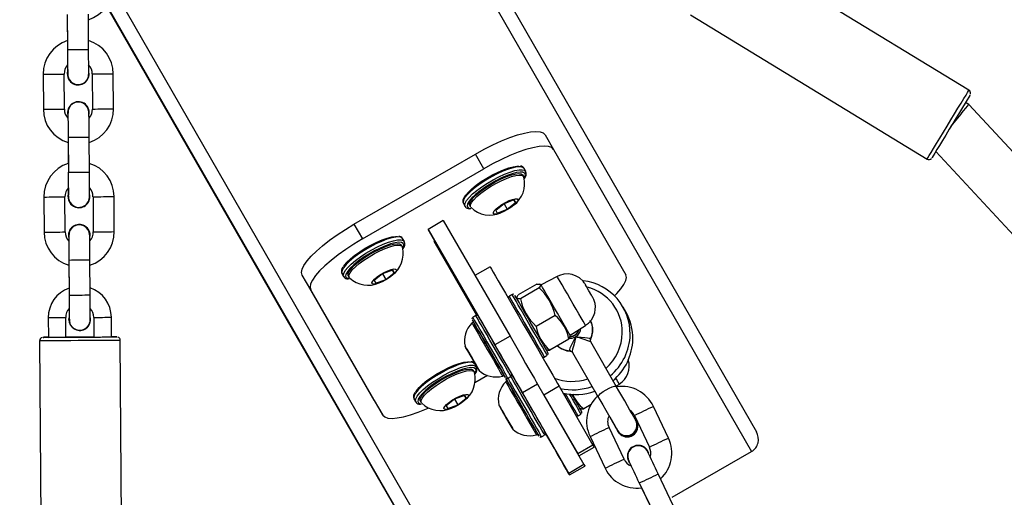
# Model space of a CAD drawing. Units: inches. Extents: x 1196 to 3611, y 938 to 2529.
# Drawn here: x 2252 to 2280, y 1438 to 1452 of the extents above; entities that cross this region are included whole.
import ezdxf

# ---------------------------------------------------------------- set-up
doc = ezdxf.new("R2010")
doc.units = ezdxf.units.IN
doc.header["$MEASUREMENT"] = 0
doc.layers.add('VP-EQ', color=7, linetype='Continuous', true_color=0x8a3492)
doc.layers.add('VP-HIC', color=6, linetype='Continuous')

# ---------------------------------------------------------------- blocks, each defined once
blk = doc.blocks.new('16402')
at = {"layer": 'VP-EQ', "color": 0, "linetype": 'Continuous', "lineweight": 25}
for p, q in [((13841.6, 2051.245), (13851.836, 2033.452)), ((13842.125, 2051.135), (13851.976, 2034.011)), ((13858.036, 2043.754), (13851.288, 2047.861)), ((13833.614, 2046.679), (13843.869, 2028.852)), ((13833.438, 2046.151), (13838.554, 2037.258)), ((13833.448, 2046.164), (13843.315, 2029.011)), ((13832.32, 2045.911), (13832.327, 2044.911)), ((13832.927, 2044.915), (13832.92, 2045.915)), ((13850.092, 2045.897), (13856.84, 2041.789)), ((13832.32, 2045.761), (13832.324, 2045.164)), ((13832.329, 2044.472), (13832.33, 2044.26)), ((13831.631, 2044.207), (13831.637, 2043.207)), ((13832.237, 2043.21), (13832.231, 2044.21)), ((13832.321, 2044.211), (13832.325, 2044.262)), ((13832.321, 2044.211), (13832.325, 2044.261)), ((13833.031, 2044.216), (13833.037, 2043.216)), ((13833.637, 2043.22), (13833.631, 2044.22)), ((13832.793, 2043.382), (13832.793, 2043.382)), ((13858.035, 2043.345), (13857.94, 2043.403)), ((13875.326, 2024.646), (13858.035, 2043.345)), ((13845.949, 2042.483), (13846.19, 2042.065)), ((13832.343, 2042.411), (13832.35, 2041.411)), ((13832.343, 2042.262), (13832.347, 2041.664)), ((13832.95, 2041.415), (13832.943, 2042.415)), ((13840.496, 2039.93), (13843.96, 2041.93)), ((13844.201, 2041.511), (13843.96, 2041.93)), ((13846.19, 2042.065), (13848.246, 2038.491)), ((13857.092, 2042.009), (13873.967, 2023.76)), ((13840.737, 2039.511), (13844.201, 2041.511)), ((13845.337, 2041.293), (13845.313, 2041.335)), ((13845.349, 2041.523), (13845.345, 2041.528)), ((13845.397, 2041.439), (13845.349, 2041.523)), ((13832.344, 2040.711), (13832.348, 2040.762)), ((13832.344, 2040.711), (13832.347, 2040.761)), ((13831.654, 2040.707), (13831.66, 2039.707)), ((13832.26, 2039.711), (13832.254, 2040.711)), ((13833.054, 2040.716), (13833.06, 2039.716)), ((13833.66, 2039.72), (13833.654, 2040.72)), ((13843.617, 2040.523), (13843.665, 2040.439)), ((13844.776, 2040.514), (13844.539, 2040.326)), ((13845.058, 2040.626), (13844.776, 2040.514)), ((13844.776, 2040.514), (13844.865, 2040.36)), ((13844.865, 2040.36), (13845.103, 2040.548)), ((13845.103, 2040.548), (13845.058, 2040.626)), ((13845.058, 2040.626), (13845.103, 2040.548)), ((13832.499, 2040.445), (13832.499, 2040.445)), ((13843.665, 2040.439), (13843.662, 2040.444)), ((13843.756, 2040.377), (13843.799, 2040.37)), ((13843.792, 2040.384), (13843.825, 2040.378)), ((13843.797, 2040.46), (13843.821, 2040.418)), ((13844.539, 2040.326), (13844.583, 2040.248)), ((13844.583, 2040.248), (13844.865, 2040.36)), ((13840.496, 2039.93), (13840.737, 2039.511)), ((13843.044, 2040.033), (13842.611, 2039.783)), ((13843.044, 2040.033), (13844.947, 2036.739)), ((13832.816, 2039.882), (13832.816, 2039.882)), ((13842.804, 2039.448), (13842.611, 2039.783)), ((13842.611, 2039.783), (13844.514, 2036.489)), ((13841.884, 2039.523), (13841.881, 2039.528)), ((13841.933, 2039.439), (13841.884, 2039.523)), ((13842.787, 2039.438), (13842.804, 2039.448)), ((13843.998, 2037.332), (13842.787, 2039.438)), ((13844.023, 2037.328), (13842.804, 2039.448)), ((13841.873, 2039.293), (13841.849, 2039.335)), ((13832.366, 2038.911), (13832.372, 2037.911)), ((13832.972, 2037.915), (13832.966, 2038.915)), ((13832.366, 2038.762), (13832.37, 2038.11)), ((13840.153, 2038.523), (13840.201, 2038.439)), ((13841.312, 2038.514), (13841.075, 2038.326)), ((13841.594, 2038.626), (13841.312, 2038.514)), ((13841.312, 2038.514), (13841.401, 2038.36)), ((13841.401, 2038.36), (13841.639, 2038.548)), ((13841.639, 2038.548), (13841.594, 2038.626)), ((13841.594, 2038.626), (13841.639, 2038.548)), ((13844.38, 2038.717), (13843.948, 2038.468)), ((13839.262, 2038.065), (13839.021, 2038.483)), ((13841.076, 2034.91), (13839.021, 2038.483)), ((13840.201, 2038.439), (13840.198, 2038.444)), ((13840.291, 2038.377), (13840.334, 2038.37)), ((13840.328, 2038.384), (13840.361, 2038.378)), ((13840.333, 2038.46), (13840.357, 2038.418)), ((13841.075, 2038.326), (13841.119, 2038.248)), ((13841.119, 2038.248), (13841.401, 2038.36)), ((13845.714, 2038.225), (13845.178, 2037.916)), ((13845.834, 2038.2), (13845.799, 2038.22)), ((13846.294, 2038.444), (13845.834, 2038.2)), ((13841.318, 2034.491), (13839.262, 2038.065)), ((13845.779, 2038.114), (13845.243, 2037.805)), ((13845.01, 2037.926), (13844.924, 2037.876)), ((13845.141, 2037.839), (13845.141, 2037.8)), ((13848.251, 2037.435), (13848.174, 2037.569)), ((13831.776, 2037.267), (13831.78, 2036.707)), ((13832.28, 2036.711), (13832.276, 2037.271)), ((13832.366, 2037.211), (13832.37, 2037.262)), ((13832.366, 2037.211), (13832.37, 2037.261)), ((13833.076, 2037.276), (13833.08, 2036.716)), ((13833.58, 2036.719), (13833.576, 2037.279)), ((13838.554, 2037.258), (13843.315, 2029.011)), ((13843.904, 2037.143), (13843.86, 2037.118)), ((13843.971, 2037.326), (13843.884, 2037.276)), ((13846.233, 2037.329), (13845.696, 2037.019)), ((13846.659, 2036.771), (13847.101, 2037.047)), ((13831.53, 2036.606), (13831.582, 2028.706)), ((13833.882, 2028.721), (13833.83, 2036.621)), ((13844.947, 2036.739), (13844.514, 2036.489)), ((13846.622, 2036.655), (13846.085, 2036.345)), ((13846.659, 2036.73), (13846.659, 2036.771)), ((13847.245, 2036.664), (13847.241, 2036.649)), ((13847.984, 2035.298), (13847.247, 2036.574)), ((13843.715, 2036.37), (13843.864, 2036.11)), ((13843.865, 2036.11), (13843.715, 2036.37)), ((13843.715, 2036.37), (13843.715, 2036.37)), ((13845.966, 2036.371), (13846, 2036.351)), ((13846.028, 2036.263), (13846.027, 2036.265)), ((13846.666, 2036.316), (13846.651, 2036.322)), ((13846.728, 2036.274), (13847.465, 2034.998)), ((13843.865, 2036.111), (13843.864, 2036.11)), ((13843.864, 2036.11), (13844.015, 2035.85)), ((13844.015, 2035.85), (13843.865, 2036.11)), ((13845.924, 2036.144), (13846.01, 2036.194)), ((13843.929, 2035.72), (13843.904, 2035.761)), ((13843.94, 2035.949), (13843.937, 2035.954)), ((13843.988, 2035.866), (13843.94, 2035.949)), ((13844.015, 2035.851), (13844.015, 2035.85)), ((13844.015, 2035.85), (13844.015, 2035.85)), ((13844.308, 2035.622), (13843.947, 2035.414)), ((13844.735, 2035.602), (13844.779, 2035.627)), ((13844.867, 2035.468), (13844.824, 2035.443)), ((13844.884, 2035.544), (13844.971, 2035.594)), ((13845.735, 2035.372), (13845.302, 2035.122)), ((13845.735, 2035.372), (13847.055, 2033.077)), ((13846.347, 2035.312), (13845.914, 2035.062)), ((13846.347, 2035.312), (13847.31, 2033.637)), ((13847.363, 2035.172), (13847.443, 2035.034)), ((13847.974, 2035.316), (13848.064, 2035.372)), ((13841.076, 2034.91), (13841.318, 2034.491)), ((13842.208, 2034.949), (13842.257, 2034.866)), ((13842.257, 2034.866), (13842.254, 2034.871)), ((13842.389, 2034.886), (13842.413, 2034.844)), ((13843.368, 2034.941), (13843.13, 2034.752)), ((13843.65, 2035.052), (13843.368, 2034.941)), ((13843.368, 2034.941), (13843.457, 2034.786)), ((13843.457, 2034.786), (13843.695, 2034.975)), ((13843.695, 2034.975), (13843.65, 2035.052)), ((13843.65, 2035.052), (13843.695, 2034.975)), ((13845.302, 2035.122), (13846.622, 2032.827)), ((13845.914, 2035.062), (13846.877, 2033.387)), ((13842.347, 2034.803), (13842.39, 2034.797)), ((13842.383, 2034.81), (13842.417, 2034.805)), ((13843.13, 2034.752), (13843.175, 2034.675)), ((13843.175, 2034.675), (13843.457, 2034.786)), ((13844.678, 2034.695), (13844.828, 2034.435)), ((13844.829, 2034.435), (13844.678, 2034.695)), ((13844.678, 2034.695), (13844.678, 2034.695)), ((13846.93, 2034.695), (13846.963, 2034.676)), ((13846.992, 2034.587), (13846.99, 2034.59)), ((13847.257, 2034.79), (13847.049, 2034.67)), ((13849.464, 2033.836), (13849.035, 2034.739)), ((13844.828, 2034.435), (13844.978, 2034.175)), ((13844.828, 2034.435), (13844.828, 2034.435)), ((13844.978, 2034.175), (13844.829, 2034.435)), ((13846.887, 2034.469), (13846.974, 2034.519)), ((13848.493, 2034.482), (13848.922, 2033.579)), ((13848.542, 2034.338), (13848.536, 2034.349)), ((13844.978, 2034.176), (13844.978, 2034.175)), ((13844.978, 2034.175), (13844.978, 2034.175)), ((13848.199, 2033.235), (13847.77, 2034.139)), ((13848.01, 2034.047), (13848.016, 2034.035)), ((13845.699, 2033.927), (13845.742, 2033.952)), ((13845.848, 2033.869), (13845.934, 2033.919)), ((13846.213, 2033.534), (13845.957, 2033.978)), ((13847.228, 2033.881), (13847.657, 2032.978)), ((13847.31, 2033.637), (13846.877, 2033.387)), ((13846.911, 2033.328), (13847.344, 2033.578)), ((13848.759, 2033.585), (13848.759, 2033.585)), ((13849.575, 2032.147), (13851.836, 2033.452)), ((13848.324, 2033.184), (13848.349, 2033.139)), ((13848.324, 2033.184), (13848.349, 2033.14)), ((13847.055, 2033.077), (13846.622, 2032.827)), ((13846.648, 2032.783), (13847.081, 2033.033)), ((13849.604, 2031.91), (13849.175, 2032.813)), ((13848.633, 2032.555), (13849.063, 2031.652)), ((13848.697, 2032.42), (13848.953, 2031.881))]:
    blk.add_line(p, q, dxfattribs=at)
at = {"layer": 'VP-EQ', "color": 0, "linetype": 'Continuous', "lineweight": 25, "flags": 128}
for points in [[(13856.84, 2041.789), (13856.843, 2041.793), (13856.862, 2041.825), (13856.9, 2041.886), (13856.955, 2041.977), (13857.026, 2042.092), (13857.11, 2042.23), (13857.204, 2042.385), (13857.306, 2042.553), (13857.412, 2042.727), (13857.519, 2042.903), (13857.624, 2043.075), (13857.722, 2043.237), (13857.812, 2043.384), (13857.889, 2043.511), (13857.952, 2043.615), (13857.998, 2043.691), (13858.027, 2043.738), (13858.036, 2043.754), (13858.036, 2043.754)], [(13858.07, 2043.617), (13858.061, 2043.601), (13858.033, 2043.556), (13857.988, 2043.482), (13857.928, 2043.382), (13857.853, 2043.26), (13857.768, 2043.119), (13857.674, 2042.965), (13857.575, 2042.802), (13857.474, 2042.637), (13857.375, 2042.474), (13857.281, 2042.32), (13857.195, 2042.179), (13857.121, 2042.057), (13857.06, 2041.957), (13857.015, 2041.883), (13856.987, 2041.838), (13856.978, 2041.823)], [(13832.338, 2043.106), (13832.338, 2043.106), (13832.338, 2043.102), (13832.338, 2043.078), (13832.339, 2043.023), (13832.339, 2042.938), (13832.34, 2042.829), (13832.341, 2042.701), (13832.342, 2042.56), (13832.343, 2042.411)], [(13832.338, 2043.04), (13832.339, 2042.984), (13832.339, 2042.953)], [(13843.96, 2041.93), (13844.209, 2042.067), (13844.458, 2042.193), (13844.703, 2042.305), (13844.937, 2042.399), (13845.157, 2042.475), (13845.358, 2042.531), (13845.535, 2042.566), (13845.686, 2042.578), (13845.806, 2042.568), (13845.895, 2042.536), (13845.949, 2042.483)], [(13846.19, 2042.065), (13846.136, 2042.118), (13846.048, 2042.15), (13845.927, 2042.16), (13845.777, 2042.147), (13845.599, 2042.113), (13845.398, 2042.057), (13845.179, 2041.981), (13844.944, 2041.886), (13844.7, 2041.775), (13844.451, 2041.649), (13844.201, 2041.511)], [(13843.662, 2040.726), (13843.685, 2040.76), (13843.76, 2040.848), (13843.861, 2040.944), (13843.985, 2041.045), (13844.128, 2041.147), (13844.283, 2041.246), (13844.445, 2041.337), (13844.608, 2041.418), (13844.764, 2041.486), (13844.909, 2041.537), (13845.037, 2041.571), (13845.143, 2041.585), (13845.201, 2041.582)], [(13832.35, 2041.411), (13832.35, 2041.411), (13832.368, 2041.411), (13832.42, 2041.411), (13832.5, 2041.412), (13832.598, 2041.412), (13832.702, 2041.413), (13832.8, 2041.414), (13832.88, 2041.414), (13832.932, 2041.415), (13832.95, 2041.415), (13832.95, 2041.415)], [(13845.345, 2041.528), (13845.315, 2041.553), (13845.249, 2041.569), (13845.155, 2041.566), (13845.037, 2041.543), (13844.899, 2041.501), (13844.746, 2041.442), (13844.583, 2041.368), (13844.417, 2041.281), (13844.253, 2041.185), (13844.097, 2041.084), (13843.955, 2040.979), (13843.832, 2040.877), (13843.733, 2040.78), (13843.661, 2040.691), (13843.619, 2040.615), (13843.607, 2040.553), (13843.617, 2040.523)], [(13843.662, 2040.444), (13843.656, 2040.469), (13843.667, 2040.531), (13843.709, 2040.608), (13843.781, 2040.696), (13843.881, 2040.793), (13844.003, 2040.896), (13844.145, 2041), (13844.301, 2041.102), (13844.465, 2041.198), (13844.631, 2041.284), (13844.794, 2041.359), (13844.947, 2041.418), (13845.086, 2041.459), (13845.204, 2041.482), (13845.298, 2041.486), (13845.364, 2041.469), (13845.396, 2041.44)], [(13845.32, 2041.41), (13845.318, 2041.411), (13845.239, 2041.417), (13845.134, 2041.403), (13845.006, 2041.37), (13844.861, 2041.319), (13844.704, 2041.251), (13844.542, 2041.17), (13844.38, 2041.078), (13844.225, 2040.98), (13844.082, 2040.878), (13843.958, 2040.777), (13843.856, 2040.68), (13843.782, 2040.592), (13843.737, 2040.516), (13843.732, 2040.503)], [(13843.797, 2040.46), (13843.793, 2040.47), (13843.793, 2040.523), (13843.825, 2040.591), (13843.887, 2040.671), (13843.976, 2040.761), (13844.089, 2040.856), (13844.221, 2040.953), (13844.367, 2041.047), (13844.52, 2041.136), (13844.675, 2041.215), (13844.825, 2041.28), (13844.963, 2041.331), (13845.085, 2041.363), (13845.186, 2041.376), (13845.26, 2041.37), (13845.306, 2041.344), (13845.313, 2041.335)], [(13843.832, 2040.405), (13843.817, 2040.428), (13843.817, 2040.481), (13843.849, 2040.549), (13843.911, 2040.629), (13844, 2040.719), (13844.113, 2040.814), (13844.245, 2040.911), (13844.391, 2041.006), (13844.544, 2041.094), (13844.699, 2041.173), (13844.849, 2041.239), (13844.988, 2041.289), (13845.11, 2041.321), (13845.21, 2041.334), (13845.285, 2041.328), (13845.33, 2041.302), (13845.343, 2041.278)], [(13845.362, 2041.254), (13845.373, 2041.279), (13845.387, 2041.34), (13845.368, 2041.385), (13845.32, 2041.41)], [(13832.352, 2040.972), (13832.352, 2040.934), (13832.353, 2040.837), (13832.353, 2040.765), (13832.353, 2040.76)], [(13843.732, 2040.503), (13843.723, 2040.454), (13843.742, 2040.41), (13843.792, 2040.384)], [(13844.872, 2040.348), (13844.768, 2040.293), (13844.668, 2040.251), (13844.582, 2040.225), (13844.517, 2040.218), (13844.479, 2040.231), (13844.472, 2040.262), (13844.495, 2040.309), (13844.548, 2040.367), (13844.624, 2040.431), (13844.718, 2040.496), (13844.822, 2040.555), (13844.925, 2040.604), (13845.019, 2040.639), (13845.095, 2040.655), (13845.147, 2040.652), (13845.17, 2040.63), (13845.162, 2040.591), (13845.124, 2040.538), (13845.058, 2040.476), (13844.972, 2040.411), (13844.872, 2040.348)], [(13839.021, 2038.483), (13839.002, 2038.557), (13839.018, 2038.649), (13839.07, 2038.759), (13839.157, 2038.883), (13839.275, 2039.02), (13839.424, 2039.166), (13839.6, 2039.318), (13839.799, 2039.474), (13840.018, 2039.63), (13840.252, 2039.783), (13840.496, 2039.93)], [(13832.361, 2039.606), (13832.361, 2039.606), (13832.361, 2039.602), (13832.361, 2039.579), (13832.362, 2039.523), (13832.362, 2039.438), (13832.363, 2039.329), (13832.364, 2039.201), (13832.365, 2039.06), (13832.366, 2038.911)], [(13832.361, 2039.54), (13832.361, 2039.484), (13832.361, 2039.453)], [(13840.737, 2039.511), (13840.493, 2039.364), (13840.26, 2039.212), (13840.041, 2039.056), (13839.842, 2038.9), (13839.666, 2038.747), (13839.517, 2038.601), (13839.398, 2038.465), (13839.312, 2038.341), (13839.26, 2038.231), (13839.243, 2038.138), (13839.262, 2038.065)], [(13841.881, 2039.528), (13841.851, 2039.553), (13841.785, 2039.569), (13841.691, 2039.566), (13841.573, 2039.543), (13841.435, 2039.501), (13841.282, 2039.442), (13841.119, 2039.368), (13840.953, 2039.281), (13840.788, 2039.185), (13840.633, 2039.084), (13840.491, 2038.979), (13840.368, 2038.877), (13840.269, 2038.78), (13840.197, 2038.691), (13840.155, 2038.615), (13840.143, 2038.553), (13840.153, 2038.523)], [(13840.198, 2038.444), (13840.192, 2038.469), (13840.203, 2038.531), (13840.245, 2038.608), (13840.317, 2038.696), (13840.417, 2038.793), (13840.539, 2038.896), (13840.681, 2039), (13840.837, 2039.102), (13841.001, 2039.198), (13841.167, 2039.284), (13841.33, 2039.359), (13841.483, 2039.418), (13841.622, 2039.459), (13841.74, 2039.482), (13841.834, 2039.486), (13841.9, 2039.469), (13841.932, 2039.44)], [(13840.198, 2038.726), (13840.221, 2038.76), (13840.295, 2038.848), (13840.397, 2038.944), (13840.521, 2039.045), (13840.664, 2039.147), (13840.819, 2039.246), (13840.981, 2039.337), (13841.144, 2039.418), (13841.3, 2039.486), (13841.445, 2039.537), (13841.573, 2039.571), (13841.678, 2039.585), (13841.737, 2039.582)], [(13841.856, 2039.41), (13841.854, 2039.411), (13841.775, 2039.417), (13841.67, 2039.403), (13841.542, 2039.37), (13841.397, 2039.319), (13841.24, 2039.251), (13841.078, 2039.17), (13840.916, 2039.078), (13840.76, 2038.98), (13840.618, 2038.878), (13840.494, 2038.777), (13840.392, 2038.68), (13840.318, 2038.592), (13840.273, 2038.516), (13840.268, 2038.503)], [(13840.333, 2038.46), (13840.328, 2038.47), (13840.329, 2038.523), (13840.361, 2038.591), (13840.423, 2038.671), (13840.512, 2038.761), (13840.625, 2038.856), (13840.757, 2038.953), (13840.902, 2039.047), (13841.056, 2039.136), (13841.211, 2039.215), (13841.36, 2039.28), (13841.499, 2039.331), (13841.621, 2039.363), (13841.722, 2039.376), (13841.796, 2039.37), (13841.842, 2039.344), (13841.849, 2039.335)], [(13841.897, 2039.254), (13841.909, 2039.279), (13841.923, 2039.34), (13841.904, 2039.385), (13841.856, 2039.41)], [(13840.368, 2038.405), (13840.353, 2038.428), (13840.353, 2038.481), (13840.385, 2038.549), (13840.447, 2038.629), (13840.536, 2038.719), (13840.649, 2038.814), (13840.781, 2038.911), (13840.927, 2039.006), (13841.08, 2039.094), (13841.235, 2039.173), (13841.385, 2039.239), (13841.523, 2039.289), (13841.646, 2039.321), (13841.746, 2039.334), (13841.82, 2039.328), (13841.866, 2039.302), (13841.879, 2039.278)], [(13840.268, 2038.503), (13840.259, 2038.454), (13840.278, 2038.41), (13840.328, 2038.384)], [(13841.408, 2038.348), (13841.304, 2038.293), (13841.204, 2038.251), (13841.118, 2038.225), (13841.053, 2038.218), (13841.015, 2038.231), (13841.008, 2038.262), (13841.031, 2038.309), (13841.083, 2038.367), (13841.16, 2038.431), (13841.254, 2038.496), (13841.358, 2038.555), (13841.461, 2038.604), (13841.555, 2038.639), (13841.631, 2038.655), (13841.683, 2038.652), (13841.706, 2038.63), (13841.698, 2038.591), (13841.66, 2038.538), (13841.594, 2038.476), (13841.508, 2038.411), (13841.408, 2038.348)], [(13844.38, 2038.717), (13844.38, 2038.717), (13844.391, 2038.698), (13844.421, 2038.647), (13844.468, 2038.565), (13844.533, 2038.454), (13844.613, 2038.315), (13844.707, 2038.152), (13844.814, 2037.967), (13844.932, 2037.763), (13845.058, 2037.545), (13845.19, 2037.317), (13845.325, 2037.082), (13845.462, 2036.846), (13845.597, 2036.612), (13845.728, 2036.385), (13845.852, 2036.169), (13845.968, 2035.969), (13846.072, 2035.787), (13846.164, 2035.628), (13846.241, 2035.494), (13846.303, 2035.388), (13846.347, 2035.312)], [(13847.233, 2037.976), (13847.198, 2038.037), (13847.16, 2038.103), (13847.127, 2038.16), (13847.104, 2038.199), (13847.096, 2038.214), (13847.093, 2038.219), (13847.091, 2038.221), (13847.089, 2038.225), (13847.08, 2038.24), (13847.063, 2038.265), (13847.031, 2038.305), (13846.927, 2038.401), (13846.837, 2038.455), (13846.724, 2038.496), (13846.609, 2038.514), (13846.484, 2038.508), (13846.359, 2038.474), (13846.296, 2038.442)], [(13845.714, 2038.225), (13845.781, 2038.225), (13845.814, 2038.204), (13845.81, 2038.167), (13845.779, 2038.114)], [(13847.101, 2037.047), (13847.094, 2037.059), (13847.07, 2037.1), (13847.03, 2037.17), (13846.975, 2037.265), (13846.909, 2037.381), (13846.832, 2037.512), (13846.75, 2037.654), (13846.666, 2037.8), (13846.583, 2037.944), (13846.505, 2038.079), (13846.436, 2038.199), (13846.378, 2038.3), (13846.333, 2038.376), (13846.305, 2038.425), (13846.294, 2038.444), (13846.294, 2038.444)], [(13847.927, 2037.889), (13847.991, 2037.954), (13848.11, 2038.091), (13848.196, 2038.215), (13848.248, 2038.325), (13848.265, 2038.417), (13848.246, 2038.491)], [(13846.659, 2036.771), (13846.652, 2036.783), (13846.628, 2036.825), (13846.586, 2036.896), (13846.53, 2036.993), (13846.462, 2037.112), (13846.384, 2037.247), (13846.301, 2037.392), (13846.214, 2037.541), (13846.13, 2037.688), (13846.05, 2037.826), (13845.979, 2037.949), (13845.919, 2038.052), (13845.874, 2038.13), (13845.845, 2038.18), (13845.834, 2038.199), (13845.834, 2038.2)], [(13847.1, 2037.05), (13847.187, 2037.113), (13847.271, 2037.206), (13847.328, 2037.306), (13847.364, 2037.405), (13847.38, 2037.501), (13847.382, 2037.59), (13847.372, 2037.668), (13847.356, 2037.733), (13847.337, 2037.785), (13847.321, 2037.822), (13847.31, 2037.843), (13847.307, 2037.849), (13847.305, 2037.851), (13847.305, 2037.852), (13847.304, 2037.854), (13847.302, 2037.856), (13847.292, 2037.873), (13847.27, 2037.912), (13847.237, 2037.97), (13847.233, 2037.976)], [(13844.924, 2037.876), (13844.926, 2037.872), (13844.944, 2037.841), (13844.979, 2037.78), (13845.031, 2037.691), (13845.097, 2037.577), (13845.174, 2037.443), (13845.261, 2037.293), (13845.353, 2037.133), (13845.448, 2036.969), (13845.542, 2036.806), (13845.632, 2036.65), (13845.714, 2036.508), (13845.786, 2036.383), (13845.845, 2036.281), (13845.888, 2036.206), (13845.915, 2036.16), (13845.924, 2036.144), (13845.924, 2036.144)], [(13846.01, 2036.194), (13846.001, 2036.21), (13845.975, 2036.256), (13845.931, 2036.331), (13845.873, 2036.433), (13845.801, 2036.558), (13845.718, 2036.7), (13845.629, 2036.856), (13845.535, 2037.019), (13845.44, 2037.183), (13845.347, 2037.343), (13845.261, 2037.493), (13845.183, 2037.627), (13845.118, 2037.741), (13845.066, 2037.83), (13845.031, 2037.891), (13845.012, 2037.922), (13845.01, 2037.926)], [(13845.078, 2037.908), (13845.088, 2037.892), (13845.115, 2037.845), (13845.159, 2037.769), (13845.218, 2037.667), (13845.29, 2037.542), (13845.372, 2037.4), (13845.461, 2037.245), (13845.554, 2037.085), (13845.647, 2036.924), (13845.736, 2036.77), (13845.818, 2036.628), (13845.89, 2036.503), (13845.949, 2036.401), (13845.993, 2036.325), (13846.019, 2036.278), (13846.028, 2036.263)], [(13845.243, 2037.805), (13845.176, 2037.805), (13845.143, 2037.826), (13845.147, 2037.864), (13845.178, 2037.916)], [(13843.86, 2037.118), (13843.865, 2037.109), (13843.888, 2037.071), (13843.927, 2037.003), (13843.981, 2036.909), (13844.048, 2036.793), (13844.126, 2036.659), (13844.21, 2036.512), (13844.298, 2036.36)], [(13844.727, 2035.718), (13844.665, 2035.824), (13844.591, 2035.952), (13844.508, 2036.097), (13844.418, 2036.253), (13844.325, 2036.414), (13844.232, 2036.574), (13844.144, 2036.727), (13844.064, 2036.866), (13843.994, 2036.987), (13843.937, 2037.085), (13843.896, 2037.156), (13843.872, 2037.197), (13843.866, 2037.207), (13843.879, 2037.186), (13843.904, 2037.141)], [(13843.884, 2037.276), (13843.885, 2037.275), (13843.898, 2037.253), (13843.929, 2037.2), (13843.976, 2037.118), (13844.038, 2037.011), (13844.112, 2036.882), (13844.196, 2036.736), (13844.288, 2036.579), (13844.382, 2036.415), (13844.477, 2036.251), (13844.568, 2036.093), (13844.653, 2035.946), (13844.728, 2035.816), (13844.79, 2035.708)], [(13843.904, 2037.143), (13843.909, 2037.134), (13843.931, 2037.096), (13843.97, 2037.028), (13844.024, 2036.934), (13844.092, 2036.818), (13844.169, 2036.684), (13844.254, 2036.537), (13844.342, 2036.385)], [(13844.877, 2035.758), (13844.814, 2035.866), (13844.739, 2035.996), (13844.655, 2036.143), (13844.563, 2036.301), (13844.469, 2036.465), (13844.374, 2036.629), (13844.283, 2036.786), (13844.199, 2036.932), (13844.124, 2037.061), (13844.062, 2037.168), (13844.015, 2037.25), (13843.984, 2037.303), (13843.971, 2037.325), (13843.971, 2037.326)], [(13844.039, 2037.308), (13844.045, 2037.297), (13844.069, 2037.256), (13844.11, 2037.185), (13844.167, 2037.087), (13844.237, 2036.966), (13844.318, 2036.827), (13844.406, 2036.674), (13844.498, 2036.514), (13844.591, 2036.353), (13844.681, 2036.197), (13844.764, 2036.052), (13844.838, 2035.924), (13844.9, 2035.818)], [(13833.83, 2036.621), (13833.812, 2036.621), (13833.757, 2036.62), (13833.668, 2036.619), (13833.547, 2036.619), (13833.398, 2036.618), (13833.226, 2036.616), (13833.036, 2036.615), (13832.835, 2036.614), (13832.63, 2036.612), (13832.425, 2036.611), (13832.229, 2036.61), (13832.047, 2036.609), (13831.886, 2036.608), (13831.75, 2036.607), (13831.645, 2036.606), (13831.572, 2036.606), (13831.535, 2036.606), (13831.53, 2036.606)], [(13831.78, 2036.708), (13831.7, 2036.707), (13831.647, 2036.707), (13831.63, 2036.706), (13831.648, 2036.706), (13831.701, 2036.707), (13831.787, 2036.707), (13831.904, 2036.708), (13832.047, 2036.709), (13832.212, 2036.71), (13832.393, 2036.711), (13832.583, 2036.712), (13832.777, 2036.713), (13832.968, 2036.715), (13833.148, 2036.716), (13833.313, 2036.717), (13833.456, 2036.718), (13833.573, 2036.719), (13833.659, 2036.719), (13833.712, 2036.72), (13833.73, 2036.72), (13833.73, 2036.72)], [(13833.08, 2036.716), (13832.966, 2036.716), (13832.776, 2036.714), (13832.582, 2036.713), (13832.392, 2036.712), (13832.28, 2036.711)], [(13844.947, 2036.739), (13845.063, 2036.537), (13845.178, 2036.338), (13845.289, 2036.146), (13845.393, 2035.965), (13845.488, 2035.8), (13845.572, 2035.655), (13845.642, 2035.534), (13845.697, 2035.438), (13845.735, 2035.372)], [(13846.622, 2036.655), (13846.655, 2036.713), (13846.654, 2036.73)], [(13846.638, 2036.681), (13846.719, 2036.685), (13846.816, 2036.721)], [(13846.651, 2036.322), (13846.649, 2036.355), (13846.665, 2036.41), (13846.698, 2036.484), (13846.745, 2036.577), (13846.804, 2036.693), (13846.816, 2036.72), (13846.816, 2036.721)], [(13846.816, 2036.721), (13846.816, 2036.72), (13846.812, 2036.691), (13846.783, 2036.561), (13846.754, 2036.454), (13846.733, 2036.371), (13846.723, 2036.31), (13846.728, 2036.274)], [(13846.816, 2036.721), (13846.817, 2036.721), (13846.846, 2036.718), (13846.976, 2036.711), (13847.081, 2036.705), (13847.161, 2036.696), (13847.217, 2036.683), (13847.245, 2036.664)], [(13843.865, 2036.11), (13843.924, 2036.008), (13843.978, 2035.915), (13844.021, 2035.839), (13844.051, 2035.788), (13844.064, 2035.765), (13844.06, 2035.773), (13844.038, 2035.81), (13844, 2035.875), (13843.951, 2035.96), (13843.894, 2036.059), (13843.835, 2036.162), (13843.778, 2036.261), (13843.728, 2036.346), (13843.691, 2036.41), (13843.67, 2036.448), (13843.665, 2036.456), (13843.679, 2036.433), (13843.708, 2036.381), (13843.752, 2036.305), (13843.806, 2036.212), (13843.865, 2036.11)], [(13844.298, 2036.36), (13844.386, 2036.207), (13844.471, 2036.061), (13844.548, 2035.927), (13844.615, 2035.811), (13844.669, 2035.717), (13844.708, 2035.65), (13844.73, 2035.611), (13844.735, 2035.602)], [(13844.342, 2036.385), (13844.43, 2036.232), (13844.514, 2036.086), (13844.591, 2035.952), (13844.659, 2035.836), (13844.713, 2035.742), (13844.751, 2035.675), (13844.774, 2035.636), (13844.779, 2035.627)], [(13844.514, 2036.489), (13844.63, 2036.287), (13844.745, 2036.088), (13844.856, 2035.896), (13844.96, 2035.715), (13845.055, 2035.55), (13845.139, 2035.405), (13845.209, 2035.284), (13845.264, 2035.188), (13845.302, 2035.122)], [(13846.001, 2036.354), (13846.024, 2036.344), (13846.085, 2036.345)], [(13846.666, 2036.312), (13846.678, 2036.311), (13846.716, 2036.29), (13846.727, 2036.273)], [(13843.937, 2035.954), (13843.907, 2035.979), (13843.841, 2035.996), (13843.747, 2035.993), (13843.629, 2035.97), (13843.491, 2035.928), (13843.337, 2035.869), (13843.175, 2035.795), (13843.008, 2035.708), (13842.844, 2035.612), (13842.689, 2035.51), (13842.547, 2035.406), (13842.424, 2035.303), (13842.325, 2035.206), (13842.253, 2035.118), (13842.21, 2035.041), (13842.199, 2034.98), (13842.208, 2034.949)], [(13842.254, 2035.152), (13842.277, 2035.186), (13842.351, 2035.274), (13842.453, 2035.371), (13842.577, 2035.472), (13842.72, 2035.573), (13842.875, 2035.672), (13843.037, 2035.764), (13843.199, 2035.845), (13843.356, 2035.913), (13843.501, 2035.964), (13843.629, 2035.997), (13843.734, 2036.011), (13843.793, 2036.009)], [(13842.254, 2034.871), (13842.247, 2034.896), (13842.259, 2034.958), (13842.301, 2035.034), (13842.373, 2035.123), (13842.472, 2035.22), (13842.595, 2035.322), (13842.737, 2035.426), (13842.893, 2035.528), (13843.057, 2035.624), (13843.223, 2035.711), (13843.386, 2035.785), (13843.539, 2035.844), (13843.677, 2035.886), (13843.795, 2035.909), (13843.889, 2035.912), (13843.955, 2035.896), (13843.988, 2035.867)], [(13843.912, 2035.837), (13843.91, 2035.837), (13843.831, 2035.844), (13843.725, 2035.83), (13843.598, 2035.797), (13843.453, 2035.745), (13843.296, 2035.678), (13843.133, 2035.596), (13842.971, 2035.505), (13842.816, 2035.406), (13842.674, 2035.304), (13842.549, 2035.203), (13842.448, 2035.107), (13842.373, 2035.019), (13842.328, 2034.942), (13842.324, 2034.93)], [(13842.389, 2034.886), (13842.384, 2034.897), (13842.385, 2034.949), (13842.417, 2035.017), (13842.479, 2035.097), (13842.568, 2035.187), (13842.681, 2035.282), (13842.813, 2035.379), (13842.958, 2035.474), (13843.111, 2035.563), (13843.266, 2035.641), (13843.416, 2035.707), (13843.555, 2035.757), (13843.677, 2035.789), (13843.778, 2035.803), (13843.852, 2035.796), (13843.898, 2035.771), (13843.904, 2035.761)], [(13842.423, 2034.831), (13842.408, 2034.855), (13842.409, 2034.907), (13842.441, 2034.975), (13842.503, 2035.056), (13842.592, 2035.145), (13842.705, 2035.241), (13842.837, 2035.337), (13842.982, 2035.432), (13843.136, 2035.521), (13843.29, 2035.599), (13843.44, 2035.665), (13843.579, 2035.715), (13843.701, 2035.748), (13843.802, 2035.761), (13843.876, 2035.755), (13843.922, 2035.729), (13843.935, 2035.704)], [(13843.953, 2035.681), (13843.965, 2035.705), (13843.978, 2035.767), (13843.96, 2035.812), (13843.912, 2035.837)], [(13844.9, 2035.818), (13844.947, 2035.737), (13844.977, 2035.684), (13844.978, 2035.681)], [(13844.816, 2035.563), (13844.816, 2035.563), (13844.814, 2035.567)], [(13844.824, 2035.443), (13844.829, 2035.434), (13844.851, 2035.396), (13844.89, 2035.328), (13844.945, 2035.234), (13845.012, 2035.118), (13845.089, 2034.984), (13845.174, 2034.837), (13845.262, 2034.685)], [(13845.744, 2033.95), (13845.7, 2034.026), (13845.641, 2034.128), (13845.569, 2034.253), (13845.487, 2034.395), (13845.398, 2034.55), (13845.305, 2034.71), (13845.212, 2034.871), (13845.123, 2035.025), (13845.041, 2035.167), (13844.969, 2035.292), (13844.91, 2035.394), (13844.866, 2035.47), (13844.839, 2035.517), (13844.83, 2035.533), (13844.839, 2035.517), (13844.866, 2035.47), (13844.868, 2035.467)], [(13844.867, 2035.468), (13844.872, 2035.459), (13844.895, 2035.421), (13844.934, 2035.353), (13844.988, 2035.259), (13845.055, 2035.143), (13845.133, 2035.009), (13845.217, 2034.862), (13845.305, 2034.71)], [(13844.875, 2035.555), (13844.901, 2035.51), (13844.952, 2035.422), (13845.016, 2035.31), (13845.093, 2035.177), (13845.179, 2035.028), (13845.271, 2034.869), (13845.366, 2034.704), (13845.461, 2034.541), (13845.551, 2034.385), (13845.634, 2034.241), (13845.706, 2034.115), (13845.766, 2034.012), (13845.81, 2033.935)], [(13845.897, 2033.985), (13845.852, 2034.062), (13845.793, 2034.166), (13845.72, 2034.291), (13845.637, 2034.435), (13845.547, 2034.591), (13845.453, 2034.754), (13845.358, 2034.919), (13845.266, 2035.078), (13845.18, 2035.227), (13845.103, 2035.36), (13845.038, 2035.472), (13844.988, 2035.56), (13844.968, 2035.593)], [(13844.971, 2035.595), (13844.98, 2035.601), (13844.99, 2035.614), (13844.995, 2035.626), (13844.996, 2035.637), (13844.995, 2035.646), (13844.993, 2035.653), (13844.992, 2035.658), (13844.991, 2035.659), (13844.991, 2035.66), (13844.99, 2035.661), (13844.99, 2035.661), (13844.989, 2035.662), (13844.986, 2035.668), (13844.976, 2035.685)], [(13845.003, 2035.633), (13845.003, 2035.633), (13845.012, 2035.617), (13845.039, 2035.57), (13845.083, 2035.494), (13845.142, 2035.392), (13845.214, 2035.267), (13845.296, 2035.125), (13845.386, 2034.971), (13845.478, 2034.81), (13845.571, 2034.65), (13845.66, 2034.495), (13845.742, 2034.353), (13845.814, 2034.228), (13845.873, 2034.126), (13845.917, 2034.05)], [(13847.465, 2034.998), (13847.462, 2035.012), (13847.48, 2035.051), (13847.528, 2035.103), (13847.599, 2035.159), (13847.686, 2035.215), (13847.777, 2035.262), (13847.862, 2035.296), (13847.93, 2035.311), (13847.974, 2035.307), (13847.984, 2035.298)], [(13848.534, 2034.346), (13848.52, 2034.37), (13848.482, 2034.436), (13848.431, 2034.524), (13848.368, 2034.633), (13848.296, 2034.758), (13848.217, 2034.895), (13848.134, 2035.039), (13848.049, 2035.185), (13847.984, 2035.298)], [(13842.324, 2034.93), (13842.315, 2034.881), (13842.334, 2034.836), (13842.383, 2034.81)], [(13843.464, 2034.774), (13843.359, 2034.719), (13843.26, 2034.677), (13843.174, 2034.652), (13843.109, 2034.645), (13843.071, 2034.657), (13843.063, 2034.689), (13843.087, 2034.735), (13843.139, 2034.793), (13843.216, 2034.857), (13843.31, 2034.922), (13843.413, 2034.982), (13843.516, 2035.031), (13843.61, 2035.065), (13843.687, 2035.081), (13843.739, 2035.078), (13843.762, 2035.056), (13843.754, 2035.017), (13843.715, 2034.964), (13843.65, 2034.902), (13843.564, 2034.837), (13843.464, 2034.774)], [(13847.465, 2034.998), (13847.508, 2034.923), (13847.592, 2034.778), (13847.676, 2034.633), (13847.756, 2034.493), (13847.83, 2034.365), (13847.896, 2034.251), (13847.95, 2034.157), (13847.991, 2034.086), (13848.014, 2034.046)], [(13841.318, 2034.491), (13841.372, 2034.438), (13841.461, 2034.406), (13841.581, 2034.396), (13841.732, 2034.408), (13841.909, 2034.443), (13842.11, 2034.499), (13842.33, 2034.575), (13842.564, 2034.669), (13842.611, 2034.69)], [(13844.829, 2034.435), (13844.888, 2034.333), (13844.941, 2034.24), (13844.985, 2034.164), (13845.015, 2034.113), (13845.028, 2034.09), (13845.023, 2034.097), (13845.001, 2034.135), (13844.964, 2034.2), (13844.915, 2034.285), (13844.858, 2034.384), (13844.798, 2034.487), (13844.741, 2034.586), (13844.692, 2034.671), (13844.655, 2034.735), (13844.633, 2034.773), (13844.629, 2034.781), (13844.642, 2034.758), (13844.672, 2034.706), (13844.716, 2034.63), (13844.77, 2034.537), (13844.829, 2034.435)], [(13845.262, 2034.685), (13845.35, 2034.532), (13845.434, 2034.386), (13845.512, 2034.252), (13845.579, 2034.136), (13845.633, 2034.042), (13845.672, 2033.974), (13845.694, 2033.936), (13845.699, 2033.927)], [(13846.965, 2034.679), (13846.988, 2034.669), (13847.049, 2034.67)], [(13847.769, 2034.47), (13847.81, 2034.398), (13847.878, 2034.28), (13847.936, 2034.18), (13847.981, 2034.102), (13847.999, 2034.071)], [(13845.937, 2033.921), (13845.949, 2033.931), (13845.956, 2033.944), (13845.959, 2033.956), (13845.959, 2033.966), (13845.958, 2033.974), (13845.956, 2033.98), (13845.955, 2033.983), (13845.954, 2033.984), (13845.954, 2033.985), (13845.954, 2033.986), (13845.953, 2033.987), (13845.953, 2033.988), (13845.946, 2033.999), (13845.926, 2034.035), (13845.917, 2034.05)], [(13845.742, 2033.953), (13845.743, 2033.95), (13845.77, 2033.903), (13845.78, 2033.887), (13845.771, 2033.903), (13845.744, 2033.95)], [(13846.622, 2032.827), (13846.644, 2032.79), (13846.647, 2032.785), (13846.632, 2032.81), (13846.599, 2032.866), (13846.55, 2032.951), (13846.485, 2033.064), (13846.406, 2033.201), (13846.315, 2033.359), (13846.213, 2033.534)], [(13847.31, 2033.637), (13847.336, 2033.591), (13847.344, 2033.578)], [(13847.055, 2033.077), (13847.077, 2033.04), (13847.081, 2033.033)]]:
    blk.add_lwpolyline(points, dxfattribs=at)
at = {"layer": 'VP-EQ', "color": 0, "linetype": 'Continuous', "lineweight": 25}
for centre, radius, start, end in [((13832.616, 2046.713), 0.999, 287.7559, 0.393), ((13832.63, 2044.214), 0.999, 107.8009, 180.3985), ((13832.644, 2044.219), 0.987, 0.0611, 73.4954), ((13830.816, 2324.518), 279.612, 270.30962, 270.43257), ((14059.05, 2045.902), 226.725, 180.25053, 180.42605), ((13780.799, 2044.306), 52.131, 359.877, 0.669), ((13832.59, 2044.226), 0.359, 136.584, 182.4057), ((13832.67, 2044.223), 0.361, 358.8921, 44.1889), ((13830.209, 2310.12), 265.917, 270.30646, 270.43574), ((13832.631, 2044.213), 0.31, 180.3647, 9.7963), ((13832.631, 2044.213), 0.31, 180.3814, 239.9988), ((13832.6, 2044.196), 0.266, 172.9779, 227.4524), ((13832.631, 2044.209), 0.297, 224.7247, 357.7773), ((13831.673, 2298.557), 254.345, 270.30579, 270.44096), ((13857.985, 2043.669), 0.0987, 348.3263, 60.3063), ((13832.638, 2043.113), 0.31, 351.0641, 194.2685), ((13832.638, 2043.113), 0.31, 59.9994, 193.7174), ((13832.637, 2043.119), 0.296, 2.4723, 184.5694), ((13830.377, 2284.043), 240.839, 270.29976, 270.4425), ((13832.624, 2043.208), 0.987, 180.0526, 253.4403), ((13832.598, 2043.203), 0.361, 178.878, 224.0436), ((13780.457, 2042.354), 52.486, 0.0667, 0.8522), ((13832.679, 2043.201), 0.359, 316.4036, 2.4045), ((13832.639, 2043.213), 0.999, 287.7495, 0.3957), ((13831.68, 2297.557), 254.345, 270.30579, 270.44096), ((13831.317, 2247.15), 204.741, 270.28718, 270.45508), ((13832.652, 2040.714), 0.999, 107.8031, 180.4001), ((13832.667, 2040.719), 0.987, 0.0533, 73.5032), ((13845.243, 2041.474), 0.112, 29.5104, 90.9437), ((13856.893, 2041.872), 0.0973, 237.3444, 319.1978), ((13615.773, 2039.8), 216.583, 0.24249, 0.42623), ((13777.089, 2040.788), 55.864, 359.9034, 0.6425), ((13845.238, 2041.361), 0.173, 312.8837, 26.6643), ((13844.589, 2041.092), 0.774, 306.5443, 13.7897), ((13832.612, 2040.726), 0.358, 136.5512, 182.4351), ((13832.654, 2040.713), 0.31, 180.379, 9.7813), ((13832.693, 2040.723), 0.36, 358.8315, 44.2312), ((13830.547, 2257.961), 217.257, 270.29198, 270.45022), ((13832.654, 2040.713), 0.31, 180.3634, 240.0014), ((13832.622, 2040.696), 0.266, 172.9794, 227.4548), ((13832.654, 2040.709), 0.297, 224.7231, 357.7743), ((13831.792, 2281.796), 241.084, 270.2998, 270.4424), ((13843.763, 2040.599), 0.161, 136.8237, 207.3906), ((13843.775, 2040.497), 0.122, 203.3604, 260.6007), ((13844.369, 2040.965), 0.774, 226.4633, 293.919), ((13832.661, 2039.613), 0.31, 351.0613, 194.2713), ((13832.661, 2039.613), 0.31, 59.9952, 193.7216), ((13832.66, 2039.619), 0.296, 2.4569, 184.5808), ((13830.303, 2294.048), 254.345, 270.30579, 270.44096), ((13832.647, 2039.708), 0.987, 180.0552, 253.4414), ((13832.62, 2039.703), 0.36, 178.8164, 224.0869), ((13780.055, 2038.85), 52.911, 0.0698, 0.849), ((13832.702, 2039.701), 0.359, 316.4035, 2.3897), ((13832.661, 2039.713), 0.999, 287.7559, 0.393), ((13831.954, 2256.807), 217.094, 270.29196, 270.4503), ((13841.779, 2039.474), 0.112, 29.4604, 90.9937), ((13841.774, 2039.361), 0.173, 312.8906, 26.6315), ((13841.124, 2039.092), 0.774, 306.5581, 13.7759), ((13831.159, 2270.062), 231.154, 270.29901, 270.44774), ((13840.299, 2038.599), 0.162, 136.9143, 207.3), ((13840.311, 2038.497), 0.122, 203.3808, 260.609), ((13840.905, 2038.965), 0.774, 226.4673, 293.9161), ((13846.859, 2036.814), 1.514, 359.058, 83.2587), ((13832.66, 2037.275), 0.884, 109.1634, 180.4906), ((13832.689, 2037.275), 0.887, 0.2783, 71.528), ((13845.035, 2037.889), 0.0442, 55.8185, 126.2735), ((13844.838, 2037.047), 1.423, 11.4262, 48.5964), ((13846.828, 2036.855), 1.322, 358.9834, 76.0745), ((13830.861, 2317.519), 279.612, 270.30962, 270.43257), ((14059.095, 2038.902), 226.725, 180.25053, 180.42605), ((13781.431, 2037.309), 51.545, 359.8725, 0.6735), ((13844.945, 2037.834), 0.0467, 119.0299, 181.9527), ((13846.637, 2038.087), 1.423, 191.4261, 228.5913), ((13832.626, 2037.286), 0.35, 136.0256, 182.4338), ((13993.732, 2038.595), 161.362, 180.37875, 180.47428), ((13832.723, 2037.282), 0.353, 358.9967, 44.6875), ((13846.945, 2036.685), 1.505, 358.8423, 29.8607), ((13830.727, 2237.525), 200.26, 270.30002, 270.44308), ((13832.676, 2037.213), 0.31, 180.3647, 9.7963), ((13832.676, 2037.213), 0.31, 180.3753, 240.0049), ((13832.645, 2037.196), 0.266, 172.9779, 227.4524), ((13832.676, 2037.21), 0.297, 224.7247, 357.7773), ((13832.081, 2229.276), 192.003, 270.29699, 270.44618), ((13844.354, 2036.609), 0.706, 134.422, 192.9103), ((13843.907, 2037.234), 0.048, 118.9198, 190.6004), ((13843.996, 2037.291), 0.0426, 52.0385, 128.6861), ((13845.578, 2036.502), 1.054, 8.314, 51.6459), ((13846.73, 2036.92), 0.574, 333.5276, 28.0707), ((13846.763, 2036.915), 0.548, 330.946, 30.1543), ((13846.739, 2037.172), 1.054, 188.3178, 231.65), ((13846.665, 2036.983), 0.255, 268.3168, 348.0511), ((13846.661, 2036.99), 0.256, 269.5184, 345.9061), ((13846.667, 2036.984), 0.302, 299.6645, 356.3207), ((13846.75, 2036.866), 1.4, 311.7387, 358.5786), ((13831.624, 2036.613), 0.0927, 97.7134, 184.2075), ((13830.394, 2288.876), 252.173, 270.31478, 270.42838), ((13831.927, 2253.016), 216.304, 270.30532, 270.43777), ((13833.869, 1993.114), 43.606, 90.1839, 90.3809), ((13833.739, 2036.625), 0.0914, 356.882, 73.7911), ((13845.606, 2032.457), 4.432, 68.2634, 74.1512), ((13847.33, 2036.622), 0.0956, 153.491, 209.7224), ((13847.302, 2036.613), 0.0658, 148.3216, 213.4536), ((13846.774, 2036.828), 1.6, 310.1826, 358.5868), ((13846.851, 2036.694), 1.6, 310.164, 358.5888), ((13845.985, 2036.238), 0.05, 338.9775, 28.464), ((13846.681, 2036.86), 0.546, 225.7393, 268.414), ((13846.688, 2036.901), 0.58, 228.0474, 266.3152), ((13846.645, 2036.226), 0.0959, 30.3439, 86.4291), ((13843.835, 2035.901), 0.112, 29.4448, 91.03), ((13845.898, 2036.182), 0.0453, 237.0827, 305.8028), ((13847.755, 2035.88), 0.592, 301.4218, 18.3484), ((13843.18, 2035.518), 0.774, 306.5581, 13.7759), ((13843.83, 2035.788), 0.173, 312.8906, 26.6315), ((13844.542, 2036.277), 0.7, 226.9291, 285.8856), ((13795.197, 2007.091), 57.207, 29.8524, 30.0267), ((13812.996, 2017.29), 36.743, 29.7886, 30.0824), ((13808.838, 2014.896), 41.641, 29.8059, 30.0651), ((13845.318, 2034.934), 0.706, 134.4427, 192.8884), ((13830.608, 2027.363), 16.404, 29.9904, 30.2516), ((13844.858, 2035.581), 0.0442, 230.2892, 306.1404), ((13846.722, 2036.858), 1.407, 248.6796, 288.2223), ((13746.366, 1976.92), 117.299, 29.88841, 29.98642), ((13842.355, 2035.025), 0.162, 136.8971, 207.3151), ((13846.742, 2036.827), 1.616, 257.1056, 289.7123), ((13846.819, 2036.695), 1.618, 256.9735, 289.674), ((13848.141, 2034.32), 0.987, 25.1064, 99.0793), ((13842.367, 2034.924), 0.122, 203.4038, 260.6045), ((13553.243, 1865.586), 338.745, 29.90444, 30.02858), ((13552.09, 1864.866), 340.204, 29.91281, 30.02308), ((13611.09, 1898.933), 272.125, 29.90081, 30.02077), ((13847.625, 2035.429), 0.953, 200.597, 232.8257), ((13848.127, 2034.31), 0.996, 133.3874, 205.4914), ((13842.961, 2035.392), 0.774, 226.4708, 293.9158), ((13436.616, 1798.496), 472.042, 29.92087, 30.027), ((13846.949, 2034.563), 0.0497, 338.7974, 28.6484), ((13848.183, 2034.343), 0.339, 24.1607, 56.1834), ((13786.813, 2165.03), 144.386, 295.28929, 295.52738), ((13846.862, 2034.507), 0.0453, 237.0771, 305.8619), ((13848.108, 2034.306), 0.377, 154.1801, 206.3477), ((13848.27, 2034.203), 0.303, 205.9415, 28.8142), ((13848.269, 2034.201), 0.298, 210.3226, 29.4128), ((13848.276, 2034.193), 0.303, 211.2075, 28.6985), ((13845.505, 2034.602), 0.7, 226.9291, 285.8856), ((13782.34, 2171.183), 151.863, 295.29515, 295.52152), ((13848.289, 2034.17), 0.301, 206.8679, 16.701), ((13845.823, 2033.906), 0.0443, 228.125, 305.3947), ((13842.616, 2032.056), 3.706, 29.2912, 30.4661), ((13842.301, 2031.874), 4.17, 29.3656, 30.4096), ((13784.382, 2170.124), 151.03, 295.29854, 295.52615), ((13848.562, 2033.407), 0.999, 312.7957, 25.4412), ((13848.604, 2033.317), 0.31, 16.0817, 205.4102), ((13848.604, 2033.317), 0.31, 59.9965, 205.4105), ((13848.602, 2033.32), 0.297, 26.6855, 161.1442), ((13754.416, 1988.097), 104.78, 25.26201, 25.65183), ((13848.603, 2033.413), 0.359, 341.4751, 27.4262), ((13785.977, 2163.526), 144.386, 295.28929, 295.52738), ((13848.529, 2033.381), 0.36, 203.8889, 249.1151), ((13848.564, 2033.318), 0.262, 158.004, 211.7446), ((13409.903, 1824.277), 485.659, 25.39511, 25.47728), ((13848.551, 2033.396), 0.987, 205.0942, 278.4877), ((13785.271, 2166.62), 148.284, 295.29643, 295.52826)]:
    blk.add_arc(centre, radius, start, end, dxfattribs=at)
for centre, major_axis, ratio, start_param, end_param in [((13857.524, 2042.72), (-0.511, -0.625), 0.000811, 1.560236, 3.141725), ((13851.629, 2033.811), (0.207, -0.359), 0.96605, 0.000004, 1.570801)]:
    blk.add_ellipse(centre, major_axis=major_axis, ratio=ratio, start_param=start_param, end_param=end_param, dxfattribs=at)
blk = doc.blocks.new('16402 2d')
at = {"layer": 'VP-EQ', "color": 0}
blk.add_blockref('16402', (0, 0), dxfattribs=at)
blk = doc.blocks.new('16403 2d')
at = {"layer": 'VP-EQ', "color": 0}
blk.add_blockref('16402 2d', (0, 0), dxfattribs=at)

msp = doc.modelspace()

# ---------------------------------------------------------------- linework, layer by layer
at = {"layer": 'VP-HIC'}
msp.add_lwpolyline([(2585.645, 1816.29), (2417.796, 1525.569, -0.414213), (2158.252, 1456.024), (2120.443, 1477.853, -0.414534), (2051.002, 1737.578), (2219.168, 2028.116, -0.413893), (2478.608, 2097.481), (2516.1, 2075.835, -0.414215)], format="xyb", close=True, dxfattribs=at)
at = {"layer": 'VP-HIC', "color": 3}
msp.add_lwpolyline([(2416.885, 1524.007, -0.411427), (2158.252, 1456.024), (2120.443, 1477.853, -0.087756), (2069.765, 1520.423, 0.192077), (2085.822, 1410.443), (2209.377, 1196.885, -0.015358), (2209.019, 1208.549), (2209.019, 1222.806, -0.577171), (2493.93, 1387.402), (2496.477, 1385.933)], format="xyb", close=True, dxfattribs=at)

# ---------------------------------------------------------------- block references
at = {"layer": 'VP-EQ', "color": 0}
msp.add_blockref('16403 2d', (-11579.251, -593.846), dxfattribs=at)

doc.saveas('drawing.dxf')
